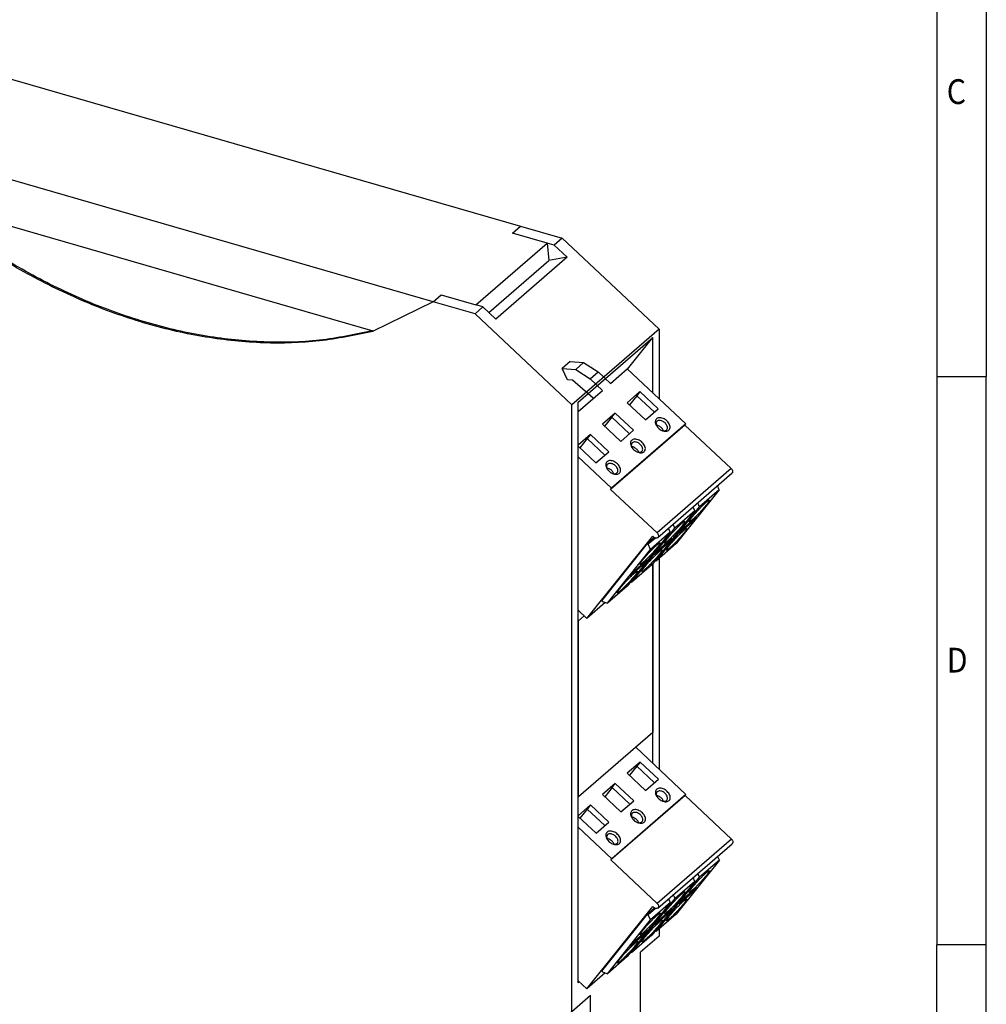
# Model space of a CAD drawing. Units: millimetres. Extents: x -458 to -38, y -314 to -17.
# Drawn here: x -135 to -38, y -258 to -158 of the extents above; entities that cross this region are included whole.
import ezdxf

# ---------------------------------------------------------------- set-up
doc = ezdxf.new("R2010")
doc.units = ezdxf.units.MM
doc.layers.add('1', color=7, linetype='Continuous')
doc.styles.add('CONVERTER_11', font='txt.shx', dxfattribs={"width": 0.9})

# ---------------------------------------------------------------- blocks, each defined once
blk = doc.blocks.new('ME_MAX_B-17_5_GY7042-select_2__2', base_point=(-78.911, -236.892))
at = {"color": 7, "linetype": 'Continuous'}
for p, q in [((-71.386, -213.324), (-71.386, -230.391)), ((-78.886, -219.116), (-78.305, -218.613)), ((-78.886, -219.116), (-78.911, -219.092)), ((-78.886, -236.886), (-78.886, -219.116)), ((-71.386, -230.391), (-78.886, -236.886)), ((-78.911, -236.892), (-78.886, -236.886))]:
    blk.add_line(p, q, dxfattribs=at)
blk = doc.blocks.new('TVFKC_1_5_3-BU_GY-select__3', base_point=(-78.911, -256.263))
at = {"color": 7, "linetype": 'Continuous'}
for p, q in [((-73.095, -231.871), (-68.028, -236.623)), ((-72.659, -233.362), (-73.959, -234.487)), ((-72.659, -233.362), (-72.989, -233.775)), ((-70.807, -235.099), (-72.659, -233.362)), ((-73.959, -234.487), (-72.107, -236.225)), ((-72.989, -233.775), (-73.731, -234.702)), ((-75.159, -235.527), (-76.459, -236.653)), ((-75.489, -235.94), (-75.159, -235.527)), ((-73.307, -237.264), (-75.159, -235.527)), ((-72.107, -236.225), (-70.807, -235.099)), ((-75.489, -235.94), (-76.231, -236.867)), ((-76.459, -236.653), (-74.607, -238.39)), ((-68.123, -236.741), (-75.623, -243.237)), ((-68.028, -236.623), (-75.528, -243.119)), ((-74.607, -238.39), (-73.307, -237.264)), ((-68.123, -236.741), (-68.028, -236.623)), ((-68.123, -236.741), (-63.438, -241.136)), ((-77.659, -237.692), (-78.911, -238.776)), ((-77.989, -238.105), (-78.731, -239.032)), ((-77.659, -237.692), (-77.989, -238.105)), ((-75.807, -239.429), (-77.659, -237.692)), ((-78.911, -238.863), (-77.107, -240.555)), ((-77.107, -240.555), (-75.807, -239.429)), ((-75.528, -243.119), (-78.911, -239.946)), ((-70.874, -248.102), (-63.374, -241.607)), ((-75.623, -243.237), (-75.528, -243.119)), ((-70.938, -247.631), (-75.623, -243.237)), ((-64.654, -243.268), (-69.004, -248.71)), ((-64.654, -243.268), (-66.654, -245)), ((-64.654, -243.268), (-64.831, -242.869)), ((-67.129, -245.411), (-71.479, -250.854)), ((-71.004, -250.442), (-66.654, -245)), ((-67.129, -245.411), (-69.129, -247.143)), ((-67.129, -245.411), (-67.306, -245.013)), ((-66.654, -245), (-66.831, -244.601)), ((-68.273, -247.155), (-66.973, -246.029)), ((-67.492, -246.478), (-67.411, -246.577)), ((-66.973, -246.029), (-67.411, -246.577)), ((-73.479, -252.586), (-69.129, -247.143)), ((-69.604, -247.554), (-69.781, -247.156)), ((-69.129, -247.143), (-69.306, -246.745)), ((-67.411, -246.577), (-68.711, -247.703)), ((-68.273, -247.155), (-68.711, -247.703)), ((-78.028, -256.263), (-71.377, -247.942)), ((-69.604, -247.554), (-73.954, -252.997)), ((-71.199, -248.097), (-71.904, -248.707)), ((-71.1, -248.142), (-71.831, -248.775)), ((-69.604, -247.554), (-71.604, -249.286)), ((-71.377, -247.942), (-71.268, -248.044)), ((-70.748, -249.298), (-69.448, -248.172)), ((-69.448, -248.172), (-69.886, -248.72)), ((-76.526, -254.491), (-71.904, -248.707)), ((-75.954, -254.729), (-71.604, -249.286)), ((-71.831, -248.775), (-71.904, -248.707)), ((-71.604, -249.286), (-71.831, -248.775)), ((-69.886, -248.72), (-71.186, -249.846)), ((-70.748, -249.298), (-71.186, -249.846)), ((-69.004, -248.71), (-71.004, -250.442)), ((-69.967, -248.622), (-69.886, -248.72)), ((-73.223, -251.441), (-71.923, -250.316)), ((-71.923, -250.316), (-72.361, -250.864)), ((-71.119, -250.403), (-71.004, -250.442)), ((-72.361, -250.864), (-73.661, -251.99)), ((-73.223, -251.441), (-73.661, -251.99)), ((-71.479, -250.854), (-73.479, -252.586)), ((-72.442, -250.765), (-72.361, -250.864)), ((-73.954, -252.997), (-75.954, -254.729)), ((-73.594, -252.547), (-73.479, -252.586)), ((-78.911, -255.435), (-78.028, -256.263)), ((-76.171, -254.655), (-78.028, -256.263)), ((-76.526, -254.491), (-76.454, -254.559)), ((-76.454, -254.559), (-75.954, -254.729))]:
    blk.add_line(p, q, dxfattribs=at)
at = {"color": 2, "linetype": 'Continuous'}
for p, q in [((-71.208, -235.446), (-72.989, -233.775)), ((-73.708, -237.611), (-75.489, -235.94)), ((-76.208, -239.776), (-77.989, -238.105)), ((-63.438, -241.136), (-70.938, -247.631))]:
    blk.add_line(p, q, dxfattribs=at)
at = {"color": 7, "linetype": 'Continuous'}
for points, knots in [([(-70.985, -236.105), (-71.022, -236.146), (-71.097, -236.231), (-71.127, -236.413), (-71.097, -236.608), (-71.034, -236.732), (-71, -236.797)], [0, 0, 0, 0, 0.1624006, 0.3349742, 0.5295909, 0.7485961, 0.7485961, 0.7485961, 0.7485961]), ([(-70.97, -236.396), (-70.988, -236.426), (-71.027, -236.487), (-71.04, -236.602), (-71.023, -236.725), (-70.988, -236.804), (-70.969, -236.845)], [0, 0, 0, 0, 0.1037001, 0.2146739, 0.3374749, 0.4731745, 0.4731745, 0.4731745, 0.4731745]), ([(-70.339, -237.325), (-70.268, -237.344), (-70.135, -237.379), (-69.937, -237.366), (-69.771, -237.296), (-69.656, -237.166), (-69.609, -236.995), (-69.628, -236.803), (-69.707, -236.604), (-69.839, -236.414), (-70.013, -236.245), (-70.215, -236.111), (-70.431, -236.023), (-70.641, -235.99), (-70.836, -236.008), (-70.937, -236.074), (-70.985, -236.105)], [0, 0, 0, 0, 0.217758, 0.411429, 0.583233, 0.744696, 0.912931, 1.101292, 1.313995, 1.547192, 1.791918, 2.036787, 2.270386, 2.48366, 2.672602, 2.841201, 2.841201, 2.841201, 2.841201]), ([(-70.934, -236.359), (-70.94, -236.365), (-70.953, -236.376), (-70.964, -236.39), (-70.97, -236.396)], [0, 0, 0, 0, 0.02579863, 0.0514741, 0.0514741, 0.0514741, 0.0514741]), ([(-69.954, -237.208), (-69.932, -237.17), (-69.885, -237.09), (-69.887, -236.938), (-69.935, -236.782), (-70.031, -236.628), (-70.162, -236.489), (-70.32, -236.378), (-70.49, -236.302), (-70.658, -236.271), (-70.815, -236.282), (-70.896, -236.335), (-70.934, -236.359)], [0, 0, 0, 0, 0.130082, 0.273655, 0.437025, 0.618683, 0.811834, 1.006998, 1.194259, 1.365465, 1.516661, 1.650819, 1.650819, 1.650819, 1.650819]), ([(-70.293, -237.324), (-70.312, -237.278), (-70.352, -237.181), (-70.45, -237.053), (-70.57, -236.938), (-70.709, -236.845), (-70.856, -236.778), (-70.959, -236.761), (-71.008, -236.752)], [0, 0, 0, 0, 0.1501536, 0.311927, 0.4800354, 0.6481438, 0.8099172, 0.9600708, 0.9600708, 0.9600708, 0.9600708]), ([(-71, -236.797), (-70.96, -236.856), (-70.879, -236.975), (-70.719, -237.123), (-70.539, -237.247), (-70.404, -237.3), (-70.339, -237.325)], [0, 0, 0, 0, 0.2115335, 0.4313492, 0.6511648, 0.8626983, 0.8626983, 0.8626983, 0.8626983]), ([(-70.393, -237.306), (-70.348, -237.315), (-70.263, -237.332), (-70.139, -237.322), (-70.03, -237.284), (-69.979, -237.233), (-69.954, -237.208)], [0, 0, 0, 0, 0.1356996, 0.2585006, 0.3694744, 0.4731745, 0.4731745, 0.4731745, 0.4731745]), ([(-72.25, -239.428), (-72.212, -239.384), (-72.133, -239.294), (-72.107, -239.099), (-72.15, -238.893), (-72.258, -238.684), (-72.419, -238.491), (-72.621, -238.331), (-72.845, -238.216), (-73.072, -238.158), (-73.283, -238.163), (-73.462, -238.234), (-73.584, -238.373), (-73.629, -238.558), (-73.601, -238.764), (-73.535, -238.894), (-73.5, -238.962)], [0, 0, 0, 0, 0.170963, 0.35409, 0.562359, 0.797159, 1.051092, 1.311841, 1.565547, 1.799947, 2.007755, 2.190541, 2.361468, 2.540748, 2.743508, 2.973355, 2.973355, 2.973355, 2.973355]), ([(-73.47, -238.561), (-73.488, -238.591), (-73.527, -238.652), (-73.54, -238.767), (-73.523, -238.89), (-73.488, -238.969), (-73.469, -239.011)], [0, 0, 0, 0, 0.1037001, 0.2146739, 0.3374749, 0.4731745, 0.4731745, 0.4731745, 0.4731745]), ([(-73.434, -238.524), (-73.44, -238.53), (-73.453, -238.542), (-73.464, -238.555), (-73.47, -238.561)], [0, 0, 0, 0, 0.02579863, 0.0514741, 0.0514741, 0.0514741, 0.0514741]), ([(-72.454, -239.373), (-72.432, -239.335), (-72.385, -239.255), (-72.387, -239.103), (-72.435, -238.947), (-72.531, -238.793), (-72.662, -238.654), (-72.82, -238.543), (-72.99, -238.467), (-73.158, -238.436), (-73.315, -238.447), (-73.396, -238.5), (-73.434, -238.524)], [0, 0, 0, 0, 0.130082, 0.273655, 0.437025, 0.618683, 0.811834, 1.006998, 1.194259, 1.365465, 1.516661, 1.650819, 1.650819, 1.650819, 1.650819]), ([(-72.793, -239.489), (-72.812, -239.443), (-72.852, -239.346), (-72.95, -239.218), (-73.07, -239.103), (-73.209, -239.011), (-73.356, -238.943), (-73.459, -238.926), (-73.508, -238.917)], [0, 0, 0, 0, 0.1501536, 0.311927, 0.4800354, 0.6481438, 0.8099172, 0.9600708, 0.9600708, 0.9600708, 0.9600708]), ([(-73.5, -238.962), (-73.46, -239.021), (-73.379, -239.14), (-73.219, -239.288), (-73.039, -239.412), (-72.904, -239.465), (-72.839, -239.491)], [0, 0, 0, 0, 0.2115335, 0.4313492, 0.6511648, 0.8626983, 0.8626983, 0.8626983, 0.8626983]), ([(-72.893, -239.471), (-72.848, -239.48), (-72.763, -239.497), (-72.639, -239.487), (-72.53, -239.449), (-72.479, -239.398), (-72.454, -239.373)], [0, 0, 0, 0, 0.1356996, 0.2585006, 0.3694744, 0.4731745, 0.4731745, 0.4731745, 0.4731745]), ([(-72.839, -239.491), (-72.782, -239.506), (-72.673, -239.536), (-72.511, -239.538), (-72.364, -239.508), (-72.287, -239.454), (-72.25, -239.428)], [0, 0, 0, 0, 0.1759573, 0.3368097, 0.482341, 0.6160329, 0.6160329, 0.6160329, 0.6160329]), ([(-75.985, -240.435), (-76.022, -240.476), (-76.097, -240.561), (-76.127, -240.743), (-76.097, -240.939), (-76.034, -241.062), (-76, -241.127)], [0, 0, 0, 0, 0.1624006, 0.3349742, 0.5295909, 0.7485961, 0.7485961, 0.7485961, 0.7485961]), ([(-75.339, -241.656), (-75.268, -241.674), (-75.135, -241.709), (-74.937, -241.696), (-74.771, -241.626), (-74.656, -241.496), (-74.609, -241.325), (-74.628, -241.133), (-74.707, -240.934), (-74.839, -240.744), (-75.013, -240.575), (-75.215, -240.441), (-75.431, -240.353), (-75.641, -240.32), (-75.836, -240.338), (-75.937, -240.404), (-75.985, -240.435)], [0, 0, 0, 0, 0.217758, 0.411429, 0.583233, 0.744696, 0.912931, 1.101292, 1.313995, 1.547192, 1.791918, 2.036787, 2.270386, 2.48366, 2.672602, 2.841201, 2.841201, 2.841201, 2.841201]), ([(-75.97, -240.726), (-75.988, -240.756), (-76.027, -240.817), (-76.04, -240.932), (-76.023, -241.055), (-75.988, -241.134), (-75.969, -241.176)], [0, 0, 0, 0, 0.1037001, 0.2146739, 0.3374749, 0.4731745, 0.4731745, 0.4731745, 0.4731745]), ([(-75.293, -241.654), (-75.312, -241.608), (-75.352, -241.511), (-75.45, -241.383), (-75.57, -241.268), (-75.709, -241.176), (-75.856, -241.108), (-75.959, -241.091), (-76.008, -241.082)], [0, 0, 0, 0, 0.1501536, 0.311927, 0.4800354, 0.6481438, 0.8099172, 0.9600708, 0.9600708, 0.9600708, 0.9600708]), ([(-76, -241.127), (-75.96, -241.186), (-75.879, -241.305), (-75.719, -241.453), (-75.539, -241.577), (-75.404, -241.63), (-75.339, -241.656)], [0, 0, 0, 0, 0.2115335, 0.4313492, 0.6511648, 0.8626983, 0.8626983, 0.8626983, 0.8626983]), ([(-75.934, -240.689), (-75.94, -240.695), (-75.953, -240.707), (-75.964, -240.72), (-75.97, -240.726)], [0, 0, 0, 0, 0.02579863, 0.0514741, 0.0514741, 0.0514741, 0.0514741]), ([(-74.954, -241.538), (-74.932, -241.5), (-74.885, -241.42), (-74.887, -241.268), (-74.935, -241.112), (-75.031, -240.958), (-75.162, -240.819), (-75.32, -240.708), (-75.49, -240.632), (-75.658, -240.601), (-75.815, -240.612), (-75.896, -240.665), (-75.934, -240.689)], [0, 0, 0, 0, 0.130082, 0.273655, 0.437025, 0.618683, 0.811834, 1.006998, 1.194259, 1.365465, 1.516661, 1.650819, 1.650819, 1.650819, 1.650819]), ([(-75.393, -241.636), (-75.348, -241.645), (-75.263, -241.662), (-75.139, -241.652), (-75.03, -241.614), (-74.979, -241.563), (-74.954, -241.538)], [0, 0, 0, 0, 0.1356996, 0.2585006, 0.3694744, 0.4731745, 0.4731745, 0.4731745, 0.4731745]), ([(-63.438, -241.136), (-63.415, -241.16), (-63.37, -241.208), (-63.324, -241.295), (-63.299, -241.384), (-63.299, -241.471), (-63.321, -241.55), (-63.357, -241.589), (-63.374, -241.607)], [0, 0, 0, 0, 0.0993292, 0.1968736, 0.2895729, 0.3755497, 0.4548632, 0.5299416, 0.5299416, 0.5299416, 0.5299416]), ([(-65.659, -244.33), (-65.661, -244.351), (-65.668, -244.423), (-65.768, -244.547), (-65.9, -244.737), (-66.097, -244.971), (-66.328, -245.238), (-66.585, -245.518), (-66.848, -245.792), (-67.099, -246.04), (-67.321, -246.252), (-67.502, -246.396), (-67.619, -246.503), (-67.691, -246.515), (-67.712, -246.518)], [0, 0, 0, 0, 0.062097, 0.215508, 0.455551, 0.766964, 1.128992, 1.517248, 1.905504, 2.267532, 2.578945, 2.818988, 2.972399, 3.034496, 3.034496, 3.034496, 3.034496]), ([(-67.712, -246.518), (-67.711, -246.499), (-67.707, -246.436), (-67.622, -246.327), (-67.509, -246.161), (-67.338, -245.953), (-67.134, -245.712), (-66.902, -245.455), (-66.659, -245.196), (-66.417, -244.95), (-66.192, -244.73), (-66.045, -244.599), (-65.978, -244.539)], [0, 0, 0, 0, 0.05469, 0.187266, 0.39556, 0.668462, 0.990458, 1.342983, 1.705627, 2.05737, 2.377849, 2.648593, 2.648593, 2.648593, 2.648593]), ([(-65.978, -244.539), (-65.938, -244.504), (-65.867, -244.443), (-65.772, -244.377), (-65.708, -244.328), (-65.671, -244.329), (-65.659, -244.33)], [0, 0, 0, 0, 0.1592705, 0.2779872, 0.3532921, 0.3875364, 0.3875364, 0.3875364, 0.3875364]), ([(-68.134, -246.473), (-68.136, -246.494), (-68.143, -246.567), (-68.243, -246.69), (-68.375, -246.88), (-68.572, -247.115), (-68.803, -247.382), (-69.06, -247.661), (-69.323, -247.936), (-69.574, -248.184), (-69.796, -248.395), (-69.977, -248.539), (-70.094, -248.647), (-70.166, -248.658), (-70.187, -248.661)], [0, 0, 0, 0, 0.062097, 0.215508, 0.455551, 0.766964, 1.128992, 1.517248, 1.905504, 2.267532, 2.578945, 2.818988, 2.972399, 3.034496, 3.034496, 3.034496, 3.034496]), ([(-68.453, -246.682), (-68.413, -246.647), (-68.342, -246.586), (-68.247, -246.521), (-68.183, -246.471), (-68.146, -246.473), (-68.134, -246.473)], [0, 0, 0, 0, 0.1592705, 0.2779872, 0.3532921, 0.3875364, 0.3875364, 0.3875364, 0.3875364]), ([(-70.187, -248.661), (-70.186, -248.643), (-70.182, -248.58), (-70.097, -248.471), (-69.984, -248.304), (-69.813, -248.096), (-69.609, -247.856), (-69.377, -247.599), (-69.134, -247.339), (-68.892, -247.093), (-68.667, -246.874), (-68.52, -246.742), (-68.453, -246.682)], [0, 0, 0, 0, 0.05469, 0.187266, 0.39556, 0.668462, 0.990458, 1.342983, 1.705627, 2.05737, 2.377849, 2.648593, 2.648593, 2.648593, 2.648593]), ([(-67.947, -247.192), (-67.949, -247.213), (-67.956, -247.285), (-68.056, -247.409), (-68.187, -247.599), (-68.384, -247.834), (-68.616, -248.101), (-68.873, -248.38), (-69.135, -248.654), (-69.387, -248.902), (-69.608, -249.114), (-69.79, -249.258), (-69.907, -249.365), (-69.979, -249.377), (-69.999, -249.38)], [0, 0, 0, 0, 0.062097, 0.215508, 0.455551, 0.766964, 1.128992, 1.517248, 1.905504, 2.267532, 2.578945, 2.818988, 2.972399, 3.034496, 3.034496, 3.034496, 3.034496]), ([(-69.999, -249.38), (-69.998, -249.362), (-69.995, -249.298), (-69.909, -249.19), (-69.797, -249.023), (-69.625, -248.815), (-69.421, -248.575), (-69.19, -248.318), (-68.946, -248.058), (-68.705, -247.812), (-68.48, -247.592), (-68.333, -247.461), (-68.266, -247.401)], [0, 0, 0, 0, 0.05469, 0.187266, 0.39556, 0.668462, 0.990458, 1.342983, 1.705627, 2.05737, 2.377849, 2.648593, 2.648593, 2.648593, 2.648593]), ([(-68.266, -247.401), (-68.225, -247.366), (-68.155, -247.305), (-68.06, -247.239), (-67.996, -247.19), (-67.958, -247.192), (-67.947, -247.192)], [0, 0, 0, 0, 0.1592705, 0.2779872, 0.3532921, 0.3875364, 0.3875364, 0.3875364, 0.3875364]), ([(-70.874, -248.102), (-70.901, -248.12), (-70.957, -248.156), (-71.066, -248.155), (-71.174, -248.12), (-71.236, -248.07), (-71.268, -248.044)], [0, 0, 0, 0, 0.0946882, 0.1973188, 0.3108827, 0.4329251, 0.4329251, 0.4329251, 0.4329251]), ([(-70.938, -247.631), (-70.915, -247.655), (-70.87, -247.703), (-70.824, -247.79), (-70.799, -247.879), (-70.799, -247.966), (-70.821, -248.045), (-70.857, -248.084), (-70.874, -248.102)], [0, 0, 0, 0, 0.0993292, 0.1968736, 0.2895729, 0.3755497, 0.4548632, 0.5299416, 0.5299416, 0.5299416, 0.5299416]), ([(-70.609, -248.617), (-70.611, -248.638), (-70.618, -248.71), (-70.718, -248.833), (-70.85, -249.024), (-71.047, -249.258), (-71.278, -249.525), (-71.535, -249.805), (-71.798, -250.079), (-72.049, -250.327), (-72.271, -250.538), (-72.452, -250.682), (-72.569, -250.79), (-72.641, -250.801), (-72.662, -250.805)], [0, 0, 0, 0, 0.062097, 0.215508, 0.455551, 0.766964, 1.128992, 1.517248, 1.905504, 2.267532, 2.578945, 2.818988, 2.972399, 3.034496, 3.034496, 3.034496, 3.034496]), ([(-72.662, -250.805), (-72.661, -250.786), (-72.657, -250.723), (-72.572, -250.614), (-72.459, -250.447), (-72.288, -250.239), (-72.084, -249.999), (-71.852, -249.742), (-71.609, -249.483), (-71.367, -249.237), (-71.142, -249.017), (-70.995, -248.886), (-70.928, -248.825)], [0, 0, 0, 0, 0.05469, 0.187266, 0.39556, 0.668462, 0.990458, 1.342983, 1.705627, 2.05737, 2.377849, 2.648593, 2.648593, 2.648593, 2.648593]), ([(-70.422, -249.336), (-70.424, -249.356), (-70.431, -249.429), (-70.531, -249.552), (-70.662, -249.743), (-70.859, -249.977), (-71.091, -250.244), (-71.348, -250.524), (-71.61, -250.798), (-71.862, -251.046), (-72.083, -251.257), (-72.265, -251.401), (-72.382, -251.509), (-72.454, -251.52), (-72.474, -251.524)], [0, 0, 0, 0, 0.062097, 0.215508, 0.455551, 0.766964, 1.128992, 1.517248, 1.905504, 2.267532, 2.578945, 2.818988, 2.972399, 3.034496, 3.034496, 3.034496, 3.034496]), ([(-70.928, -248.825), (-70.888, -248.791), (-70.817, -248.73), (-70.722, -248.664), (-70.658, -248.615), (-70.621, -248.616), (-70.609, -248.617)], [0, 0, 0, 0, 0.1592705, 0.2779872, 0.3532921, 0.3875364, 0.3875364, 0.3875364, 0.3875364]), ([(-70.741, -249.544), (-70.7, -249.509), (-70.63, -249.448), (-70.535, -249.383), (-70.471, -249.333), (-70.433, -249.335), (-70.422, -249.336)], [0, 0, 0, 0, 0.1592705, 0.2779872, 0.3532921, 0.3875364, 0.3875364, 0.3875364, 0.3875364]), ([(-72.474, -251.524), (-72.473, -251.505), (-72.47, -251.442), (-72.384, -251.333), (-72.272, -251.166), (-72.1, -250.958), (-71.896, -250.718), (-71.665, -250.461), (-71.421, -250.202), (-71.18, -249.955), (-70.955, -249.736), (-70.808, -249.604), (-70.741, -249.544)], [0, 0, 0, 0, 0.05469, 0.187266, 0.39556, 0.668462, 0.990458, 1.342983, 1.705627, 2.05737, 2.377849, 2.648593, 2.648593, 2.648593, 2.648593]), ([(-72.897, -251.479), (-72.899, -251.5), (-72.906, -251.572), (-73.006, -251.696), (-73.137, -251.886), (-73.334, -252.12), (-73.566, -252.387), (-73.823, -252.667), (-74.085, -252.941), (-74.337, -253.189), (-74.558, -253.401), (-74.74, -253.545), (-74.857, -253.652), (-74.929, -253.664), (-74.949, -253.667)], [0, 0, 0, 0, 0.062097, 0.215508, 0.455551, 0.766964, 1.128992, 1.517248, 1.905504, 2.267532, 2.578945, 2.818988, 2.972399, 3.034496, 3.034496, 3.034496, 3.034496]), ([(-73.216, -251.688), (-73.175, -251.653), (-73.105, -251.592), (-73.01, -251.526), (-72.946, -251.477), (-72.908, -251.478), (-72.897, -251.479)], [0, 0, 0, 0, 0.1592705, 0.2779872, 0.3532921, 0.3875364, 0.3875364, 0.3875364, 0.3875364]), ([(-74.949, -253.667), (-74.948, -253.648), (-74.945, -253.585), (-74.859, -253.476), (-74.747, -253.31), (-74.575, -253.102), (-74.371, -252.861), (-74.14, -252.604), (-73.896, -252.345), (-73.655, -252.099), (-73.43, -251.879), (-73.283, -251.748), (-73.216, -251.688)], [0, 0, 0, 0, 0.05469, 0.187266, 0.39556, 0.668462, 0.990458, 1.342983, 1.705627, 2.05737, 2.377849, 2.648593, 2.648593, 2.648593, 2.648593])]:
    blk.add_open_spline(points, degree=3, knots=knots, dxfattribs=at)
blk = doc.blocks.new('TVFKC_1_5_3-GY7035-select__4', base_point=(-80.509, -218.864))
at = {"color": 7, "linetype": 'Continuous'}
for p, q in [((-79.709, -192.921), (-80.509, -193.614)), ((-80.001, -194.759), (-80.509, -193.614)), ((-80.509, -193.614), (-79.159, -193.716)), ((-79.709, -192.921), (-78.359, -193.024)), ((-78.359, -193.024), (-79.159, -193.716)), ((-79.159, -193.716), (-77.704, -194.668)), ((-78.359, -193.024), (-76.904, -193.975)), ((-75.658, -195.144), (-73.958, -193.671)), ((-73.958, -193.671), (-68.039, -199.224)), ((-79.48, -194.799), (-80.001, -194.759)), ((-77.384, -196.638), (-79.48, -194.799)), ((-77.704, -194.668), (-76.904, -193.975)), ((-77.704, -194.668), (-76.458, -195.836)), ((-75.658, -195.144), (-76.904, -193.975)), ((-78.911, -197.96), (-76.458, -195.836)), ((-72.67, -195.962), (-73.97, -197.088)), ((-73, -196.376), (-73.741, -197.303)), ((-72.67, -195.962), (-73, -196.376)), ((-70.818, -197.7), (-72.67, -195.962)), ((-73.97, -197.088), (-72.118, -198.826)), ((-72.118, -198.826), (-70.818, -197.7)), ((-75.17, -198.127), (-76.47, -199.253)), ((-75.5, -198.541), (-76.241, -199.468)), ((-75.5, -198.541), (-75.17, -198.127)), ((-73.318, -199.865), (-75.17, -198.127)), ((-76.47, -199.253), (-74.618, -200.991)), ((-68.133, -199.342), (-75.633, -205.837)), ((-68.039, -199.224), (-75.539, -205.719)), ((-68.133, -199.342), (-68.039, -199.224)), ((-68.133, -199.342), (-63.448, -203.737)), ((-77.67, -200.293), (-78.911, -201.367)), ((-78, -200.706), (-78.741, -201.633)), ((-77.67, -200.293), (-78, -200.706)), ((-75.818, -202.03), (-77.67, -200.293)), ((-74.618, -200.991), (-73.318, -199.865)), ((-78.911, -201.474), (-77.118, -203.156)), ((-75.539, -205.719), (-78.911, -202.556)), ((-77.118, -203.156), (-75.818, -202.03)), ((-70.884, -210.703), (-63.384, -204.208)), ((-75.633, -205.837), (-75.539, -205.719)), ((-64.665, -205.868), (-64.842, -205.47)), ((-70.948, -210.232), (-75.633, -205.837)), ((-64.665, -205.868), (-69.015, -211.311)), ((-64.665, -205.868), (-66.665, -207.6)), ((-71.015, -213.043), (-66.665, -207.6)), ((-67.14, -208.012), (-67.317, -207.613)), ((-66.665, -207.6), (-66.842, -207.202)), ((-67.14, -208.012), (-71.49, -213.455)), ((-67.14, -208.012), (-69.14, -209.744)), ((-68.283, -209.755), (-66.983, -208.63)), ((-66.983, -208.63), (-67.421, -209.178)), ((-73.49, -215.187), (-69.14, -209.744)), ((-69.14, -209.744), (-69.317, -209.346)), ((-67.421, -209.178), (-68.721, -210.304)), ((-67.502, -209.079), (-67.421, -209.178)), ((-78.038, -218.864), (-71.387, -210.543)), ((-69.615, -210.155), (-73.965, -215.598)), ((-71.21, -210.698), (-71.914, -211.308)), ((-71.11, -210.743), (-71.842, -211.376)), ((-69.615, -210.155), (-71.615, -211.887)), ((-71.387, -210.543), (-71.278, -210.645)), ((-69.615, -210.155), (-69.792, -209.757)), ((-68.283, -209.755), (-68.721, -210.304)), ((-76.537, -217.092), (-71.914, -211.308)), ((-71.842, -211.376), (-71.914, -211.308)), ((-71.615, -211.887), (-71.842, -211.376)), ((-69.896, -211.321), (-71.196, -212.447)), ((-69.015, -211.311), (-71.015, -213.043)), ((-70.758, -211.899), (-69.458, -210.773)), ((-69.977, -211.222), (-69.896, -211.321)), ((-69.458, -210.773), (-69.896, -211.321)), ((-75.965, -217.33), (-71.615, -211.887)), ((-70.758, -211.899), (-71.196, -212.447)), ((-72.371, -213.465), (-73.671, -214.59)), ((-71.49, -213.455), (-73.49, -215.187)), ((-73.233, -214.042), (-71.933, -212.916)), ((-72.452, -213.366), (-72.371, -213.465)), ((-71.933, -212.916), (-72.371, -213.465)), ((-71.13, -213.004), (-71.015, -213.043)), ((-73.233, -214.042), (-73.671, -214.59)), ((-73.965, -215.598), (-75.965, -217.33)), ((-73.605, -215.147), (-73.49, -215.187)), ((-76.181, -217.256), (-78.038, -218.864)), ((-76.537, -217.092), (-76.464, -217.16)), ((-76.464, -217.16), (-75.965, -217.33)), ((-78.911, -218.045), (-78.038, -218.864))]:
    blk.add_line(p, q, dxfattribs=at)
at = {"color": 2, "linetype": 'Continuous'}
for p, q in [((-71.218, -198.047), (-73, -196.376)), ((-73.718, -200.212), (-75.5, -198.541)), ((-76.218, -202.377), (-78, -200.706)), ((-63.448, -203.737), (-70.948, -210.232))]:
    blk.add_line(p, q, dxfattribs=at)
at = {"color": 7, "linetype": 'Continuous'}
for points, knots in [([(-70.995, -198.706), (-71.032, -198.747), (-71.107, -198.832), (-71.138, -199.013), (-71.108, -199.209), (-71.044, -199.333), (-71.01, -199.398)], [0, 0, 0, 0, 0.1624006, 0.3349742, 0.5295909, 0.7485961, 0.7485961, 0.7485961, 0.7485961]), ([(-70.349, -199.926), (-70.278, -199.945), (-70.145, -199.979), (-69.947, -199.967), (-69.782, -199.896), (-69.667, -199.767), (-69.619, -199.595), (-69.638, -199.403), (-69.717, -199.205), (-69.849, -199.014), (-70.023, -198.846), (-70.226, -198.712), (-70.441, -198.624), (-70.651, -198.59), (-70.847, -198.609), (-70.948, -198.674), (-70.995, -198.706)], [0, 0, 0, 0, 0.217758, 0.411429, 0.583233, 0.744696, 0.912931, 1.101292, 1.313995, 1.547192, 1.791918, 2.036787, 2.270386, 2.48366, 2.672602, 2.841201, 2.841201, 2.841201, 2.841201]), ([(-70.98, -198.997), (-70.999, -199.027), (-71.037, -199.088), (-71.051, -199.203), (-71.033, -199.326), (-70.998, -199.405), (-70.98, -199.446)], [0, 0, 0, 0, 0.1037001, 0.2146739, 0.3374749, 0.4731745, 0.4731745, 0.4731745, 0.4731745]), ([(-70.303, -199.925), (-70.323, -199.878), (-70.362, -199.782), (-70.46, -199.653), (-70.581, -199.538), (-70.72, -199.446), (-70.867, -199.379), (-70.969, -199.361), (-71.019, -199.353)], [0, 0, 0, 0, 0.1501536, 0.311927, 0.4800354, 0.6481438, 0.8099172, 0.9600708, 0.9600708, 0.9600708, 0.9600708]), ([(-71.01, -199.398), (-70.971, -199.456), (-70.89, -199.576), (-70.729, -199.724), (-70.549, -199.848), (-70.415, -199.9), (-70.349, -199.926)], [0, 0, 0, 0, 0.2115335, 0.4313492, 0.6511648, 0.8626983, 0.8626983, 0.8626983, 0.8626983]), ([(-70.945, -198.96), (-70.951, -198.966), (-70.964, -198.977), (-70.975, -198.99), (-70.98, -198.997)], [0, 0, 0, 0, 0.02579863, 0.0514741, 0.0514741, 0.0514741, 0.0514741]), ([(-69.965, -199.809), (-69.942, -199.771), (-69.895, -199.691), (-69.897, -199.539), (-69.946, -199.383), (-70.041, -199.228), (-70.173, -199.09), (-70.33, -198.978), (-70.501, -198.903), (-70.668, -198.872), (-70.825, -198.883), (-70.906, -198.935), (-70.945, -198.96)], [0, 0, 0, 0, 0.130082, 0.273655, 0.437025, 0.618683, 0.811834, 1.006998, 1.194259, 1.365465, 1.516661, 1.650819, 1.650819, 1.650819, 1.650819]), ([(-70.403, -199.907), (-70.359, -199.916), (-70.274, -199.933), (-70.15, -199.923), (-70.041, -199.884), (-69.989, -199.833), (-69.965, -199.809)], [0, 0, 0, 0, 0.1356996, 0.2585006, 0.3694744, 0.4731745, 0.4731745, 0.4731745, 0.4731745]), ([(-72.261, -202.029), (-72.223, -201.985), (-72.144, -201.894), (-72.118, -201.7), (-72.16, -201.494), (-72.268, -201.285), (-72.43, -201.092), (-72.632, -200.931), (-72.855, -200.817), (-73.082, -200.759), (-73.294, -200.763), (-73.473, -200.835), (-73.595, -200.974), (-73.639, -201.159), (-73.612, -201.365), (-73.545, -201.494), (-73.51, -201.563)], [0, 0, 0, 0, 0.170963, 0.35409, 0.562359, 0.797159, 1.051092, 1.311841, 1.565547, 1.799947, 2.007755, 2.190541, 2.361468, 2.540748, 2.743508, 2.973355, 2.973355, 2.973355, 2.973355]), ([(-73.48, -201.162), (-73.499, -201.192), (-73.537, -201.253), (-73.551, -201.368), (-73.533, -201.491), (-73.498, -201.57), (-73.48, -201.611)], [0, 0, 0, 0, 0.1037001, 0.2146739, 0.3374749, 0.4731745, 0.4731745, 0.4731745, 0.4731745]), ([(-72.803, -202.09), (-72.823, -202.043), (-72.862, -201.947), (-72.96, -201.819), (-73.081, -201.703), (-73.22, -201.611), (-73.367, -201.544), (-73.469, -201.526), (-73.519, -201.518)], [0, 0, 0, 0, 0.1501536, 0.311927, 0.4800354, 0.6481438, 0.8099172, 0.9600708, 0.9600708, 0.9600708, 0.9600708]), ([(-73.51, -201.563), (-73.471, -201.621), (-73.39, -201.741), (-73.229, -201.889), (-73.049, -202.013), (-72.915, -202.066), (-72.849, -202.091)], [0, 0, 0, 0, 0.2115335, 0.4313492, 0.6511648, 0.8626983, 0.8626983, 0.8626983, 0.8626983]), ([(-73.445, -201.125), (-73.451, -201.131), (-73.464, -201.142), (-73.475, -201.155), (-73.48, -201.162)], [0, 0, 0, 0, 0.02579863, 0.0514741, 0.0514741, 0.0514741, 0.0514741]), ([(-72.465, -201.974), (-72.442, -201.936), (-72.395, -201.856), (-72.397, -201.704), (-72.446, -201.548), (-72.541, -201.394), (-72.673, -201.255), (-72.83, -201.143), (-73.001, -201.068), (-73.168, -201.037), (-73.325, -201.048), (-73.406, -201.1), (-73.445, -201.125)], [0, 0, 0, 0, 0.130082, 0.273655, 0.437025, 0.618683, 0.811834, 1.006998, 1.194259, 1.365465, 1.516661, 1.650819, 1.650819, 1.650819, 1.650819]), ([(-72.903, -202.072), (-72.859, -202.081), (-72.774, -202.098), (-72.65, -202.088), (-72.541, -202.05), (-72.489, -201.998), (-72.465, -201.974)], [0, 0, 0, 0, 0.1356996, 0.2585006, 0.3694744, 0.4731745, 0.4731745, 0.4731745, 0.4731745]), ([(-72.849, -202.091), (-72.792, -202.107), (-72.683, -202.137), (-72.522, -202.139), (-72.375, -202.108), (-72.298, -202.055), (-72.261, -202.029)], [0, 0, 0, 0, 0.1759573, 0.3368097, 0.482341, 0.6160329, 0.6160329, 0.6160329, 0.6160329]), ([(-75.995, -203.036), (-76.032, -203.077), (-76.107, -203.162), (-76.138, -203.344), (-76.108, -203.539), (-76.044, -203.663), (-76.01, -203.728)], [0, 0, 0, 0, 0.1624006, 0.3349742, 0.5295909, 0.7485961, 0.7485961, 0.7485961, 0.7485961]), ([(-75.98, -203.327), (-75.999, -203.357), (-76.037, -203.418), (-76.051, -203.533), (-76.033, -203.656), (-75.998, -203.735), (-75.98, -203.776)], [0, 0, 0, 0, 0.1037001, 0.2146739, 0.3374749, 0.4731745, 0.4731745, 0.4731745, 0.4731745]), ([(-75.303, -204.255), (-75.323, -204.208), (-75.362, -204.112), (-75.46, -203.984), (-75.581, -203.868), (-75.72, -203.776), (-75.867, -203.709), (-75.969, -203.691), (-76.019, -203.683)], [0, 0, 0, 0, 0.1501536, 0.311927, 0.4800354, 0.6481438, 0.8099172, 0.9600708, 0.9600708, 0.9600708, 0.9600708]), ([(-76.01, -203.728), (-75.971, -203.786), (-75.89, -203.906), (-75.729, -204.054), (-75.549, -204.178), (-75.415, -204.231), (-75.349, -204.256)], [0, 0, 0, 0, 0.2115335, 0.4313492, 0.6511648, 0.8626983, 0.8626983, 0.8626983, 0.8626983]), ([(-75.349, -204.256), (-75.278, -204.275), (-75.145, -204.31), (-74.947, -204.297), (-74.782, -204.226), (-74.667, -204.097), (-74.619, -203.926), (-74.638, -203.734), (-74.717, -203.535), (-74.849, -203.344), (-75.023, -203.176), (-75.226, -203.042), (-75.441, -202.954), (-75.651, -202.92), (-75.847, -202.939), (-75.948, -203.005), (-75.995, -203.036)], [0, 0, 0, 0, 0.217758, 0.411429, 0.583233, 0.744696, 0.912931, 1.101292, 1.313995, 1.547192, 1.791918, 2.036787, 2.270386, 2.48366, 2.672602, 2.841201, 2.841201, 2.841201, 2.841201]), ([(-75.945, -203.29), (-75.951, -203.296), (-75.964, -203.307), (-75.975, -203.321), (-75.98, -203.327)], [0, 0, 0, 0, 0.02579863, 0.0514741, 0.0514741, 0.0514741, 0.0514741]), ([(-74.965, -204.139), (-74.942, -204.101), (-74.895, -204.021), (-74.897, -203.869), (-74.946, -203.713), (-75.041, -203.559), (-75.173, -203.42), (-75.33, -203.309), (-75.501, -203.233), (-75.668, -203.202), (-75.825, -203.213), (-75.906, -203.265), (-75.945, -203.29)], [0, 0, 0, 0, 0.130082, 0.273655, 0.437025, 0.618683, 0.811834, 1.006998, 1.194259, 1.365465, 1.516661, 1.650819, 1.650819, 1.650819, 1.650819]), ([(-63.448, -203.737), (-63.426, -203.761), (-63.38, -203.809), (-63.335, -203.895), (-63.31, -203.985), (-63.309, -204.072), (-63.332, -204.151), (-63.367, -204.189), (-63.384, -204.208)], [0, 0, 0, 0, 0.0993292, 0.1968736, 0.2895729, 0.3755497, 0.4548632, 0.5299416, 0.5299416, 0.5299416, 0.5299416]), ([(-75.403, -204.237), (-75.359, -204.246), (-75.274, -204.263), (-75.15, -204.253), (-75.041, -204.215), (-74.989, -204.163), (-74.965, -204.139)], [0, 0, 0, 0, 0.1356996, 0.2585006, 0.3694744, 0.4731745, 0.4731745, 0.4731745, 0.4731745]), ([(-65.67, -206.931), (-65.672, -206.952), (-65.678, -207.024), (-65.778, -207.147), (-65.91, -207.338), (-66.107, -207.572), (-66.339, -207.839), (-66.596, -208.119), (-66.858, -208.393), (-67.11, -208.641), (-67.331, -208.852), (-67.513, -208.996), (-67.63, -209.104), (-67.701, -209.115), (-67.722, -209.119)], [0, 0, 0, 0, 0.062097, 0.215508, 0.455551, 0.766964, 1.128992, 1.517248, 1.905504, 2.267532, 2.578945, 2.818988, 2.972399, 3.034496, 3.034496, 3.034496, 3.034496]), ([(-67.722, -209.119), (-67.721, -209.1), (-67.718, -209.037), (-67.632, -208.928), (-67.519, -208.761), (-67.348, -208.553), (-67.144, -208.313), (-66.913, -208.056), (-66.669, -207.797), (-66.428, -207.551), (-66.203, -207.331), (-66.056, -207.2), (-65.988, -207.139)], [0, 0, 0, 0, 0.05469, 0.187266, 0.39556, 0.668462, 0.990458, 1.342983, 1.705627, 2.05737, 2.377849, 2.648593, 2.648593, 2.648593, 2.648593]), ([(-65.988, -207.139), (-65.948, -207.104), (-65.878, -207.043), (-65.782, -206.978), (-65.718, -206.929), (-65.681, -206.93), (-65.67, -206.931)], [0, 0, 0, 0, 0.1592705, 0.2779872, 0.3532921, 0.3875364, 0.3875364, 0.3875364, 0.3875364]), ([(-68.145, -209.074), (-68.147, -209.095), (-68.153, -209.167), (-68.253, -209.291), (-68.385, -209.481), (-68.582, -209.716), (-68.814, -209.983), (-69.071, -210.262), (-69.333, -210.536), (-69.585, -210.784), (-69.806, -210.996), (-69.988, -211.14), (-70.105, -211.247), (-70.176, -211.259), (-70.197, -211.262)], [0, 0, 0, 0, 0.062097, 0.215508, 0.455551, 0.766964, 1.128992, 1.517248, 1.905504, 2.267532, 2.578945, 2.818988, 2.972399, 3.034496, 3.034496, 3.034496, 3.034496]), ([(-70.197, -211.262), (-70.196, -211.244), (-70.193, -211.18), (-70.107, -211.072), (-69.994, -210.905), (-69.823, -210.697), (-69.619, -210.457), (-69.388, -210.199), (-69.144, -209.94), (-68.903, -209.694), (-68.678, -209.474), (-68.531, -209.343), (-68.463, -209.283)], [0, 0, 0, 0, 0.05469, 0.187266, 0.39556, 0.668462, 0.990458, 1.342983, 1.705627, 2.05737, 2.377849, 2.648593, 2.648593, 2.648593, 2.648593]), ([(-68.463, -209.283), (-68.423, -209.248), (-68.353, -209.187), (-68.257, -209.121), (-68.193, -209.072), (-68.156, -209.074), (-68.145, -209.074)], [0, 0, 0, 0, 0.1592705, 0.2779872, 0.3532921, 0.3875364, 0.3875364, 0.3875364, 0.3875364]), ([(-70.884, -210.703), (-70.911, -210.72), (-70.968, -210.756), (-71.076, -210.756), (-71.185, -210.721), (-71.247, -210.671), (-71.278, -210.645)], [0, 0, 0, 0, 0.0946882, 0.1973188, 0.3108827, 0.4329251, 0.4329251, 0.4329251, 0.4329251]), ([(-70.948, -210.232), (-70.926, -210.256), (-70.88, -210.304), (-70.835, -210.391), (-70.81, -210.48), (-70.809, -210.567), (-70.832, -210.646), (-70.867, -210.685), (-70.884, -210.703)], [0, 0, 0, 0, 0.0993292, 0.1968736, 0.2895729, 0.3755497, 0.4548632, 0.5299416, 0.5299416, 0.5299416, 0.5299416]), ([(-67.957, -209.793), (-67.959, -209.814), (-67.966, -209.886), (-68.066, -210.01), (-68.198, -210.2), (-68.395, -210.434), (-68.626, -210.701), (-68.883, -210.981), (-69.146, -211.255), (-69.398, -211.503), (-69.619, -211.715), (-69.8, -211.859), (-69.917, -211.966), (-69.989, -211.978), (-70.01, -211.981)], [0, 0, 0, 0, 0.062097, 0.215508, 0.455551, 0.766964, 1.128992, 1.517248, 1.905504, 2.267532, 2.578945, 2.818988, 2.972399, 3.034496, 3.034496, 3.034496, 3.034496]), ([(-70.01, -211.981), (-70.009, -211.962), (-70.005, -211.899), (-69.92, -211.79), (-69.807, -211.624), (-69.636, -211.416), (-69.432, -211.175), (-69.2, -210.918), (-68.957, -210.659), (-68.715, -210.413), (-68.49, -210.193), (-68.343, -210.062), (-68.276, -210.002)], [0, 0, 0, 0, 0.05469, 0.187266, 0.39556, 0.668462, 0.990458, 1.342983, 1.705627, 2.05737, 2.377849, 2.648593, 2.648593, 2.648593, 2.648593]), ([(-68.276, -210.002), (-68.236, -209.967), (-68.165, -209.906), (-68.07, -209.84), (-68.006, -209.791), (-67.969, -209.792), (-67.957, -209.793)], [0, 0, 0, 0, 0.1592705, 0.2779872, 0.3532921, 0.3875364, 0.3875364, 0.3875364, 0.3875364]), ([(-70.62, -211.218), (-70.622, -211.238), (-70.628, -211.311), (-70.728, -211.434), (-70.86, -211.624), (-71.057, -211.859), (-71.289, -212.126), (-71.546, -212.406), (-71.808, -212.68), (-72.06, -212.928), (-72.281, -213.139), (-72.463, -213.283), (-72.58, -213.391), (-72.651, -213.402), (-72.672, -213.405)], [0, 0, 0, 0, 0.062097, 0.215508, 0.455551, 0.766964, 1.128992, 1.517248, 1.905504, 2.267532, 2.578945, 2.818988, 2.972399, 3.034496, 3.034496, 3.034496, 3.034496]), ([(-72.672, -213.405), (-72.671, -213.387), (-72.668, -213.324), (-72.582, -213.215), (-72.469, -213.048), (-72.298, -212.84), (-72.094, -212.6), (-71.863, -212.343), (-71.619, -212.084), (-71.378, -211.837), (-71.153, -211.618), (-71.006, -211.486), (-70.938, -211.426)], [0, 0, 0, 0, 0.05469, 0.187266, 0.39556, 0.668462, 0.990458, 1.342983, 1.705627, 2.05737, 2.377849, 2.648593, 2.648593, 2.648593, 2.648593]), ([(-70.938, -211.426), (-70.898, -211.391), (-70.828, -211.33), (-70.732, -211.265), (-70.668, -211.215), (-70.631, -211.217), (-70.62, -211.218)], [0, 0, 0, 0, 0.1592705, 0.2779872, 0.3532921, 0.3875364, 0.3875364, 0.3875364, 0.3875364]), ([(-70.432, -211.936), (-70.434, -211.957), (-70.441, -212.03), (-70.541, -212.153), (-70.673, -212.343), (-70.87, -212.578), (-71.101, -212.845), (-71.358, -213.124), (-71.621, -213.399), (-71.873, -213.647), (-72.094, -213.858), (-72.275, -214.002), (-72.392, -214.11), (-72.464, -214.121), (-72.485, -214.124)], [0, 0, 0, 0, 0.062097, 0.215508, 0.455551, 0.766964, 1.128992, 1.517248, 1.905504, 2.267532, 2.578945, 2.818988, 2.972399, 3.034496, 3.034496, 3.034496, 3.034496]), ([(-72.485, -214.124), (-72.484, -214.106), (-72.48, -214.043), (-72.395, -213.934), (-72.282, -213.767), (-72.111, -213.559), (-71.907, -213.319), (-71.675, -213.062), (-71.432, -212.802), (-71.19, -212.556), (-70.965, -212.337), (-70.818, -212.205), (-70.751, -212.145)], [0, 0, 0, 0, 0.05469, 0.187266, 0.39556, 0.668462, 0.990458, 1.342983, 1.705627, 2.05737, 2.377849, 2.648593, 2.648593, 2.648593, 2.648593]), ([(-70.751, -212.145), (-70.711, -212.11), (-70.64, -212.049), (-70.545, -211.984), (-70.481, -211.934), (-70.444, -211.936), (-70.432, -211.936)], [0, 0, 0, 0, 0.1592705, 0.2779872, 0.3532921, 0.3875364, 0.3875364, 0.3875364, 0.3875364]), ([(-72.907, -214.08), (-72.909, -214.101), (-72.916, -214.173), (-73.016, -214.296), (-73.148, -214.487), (-73.345, -214.721), (-73.576, -214.988), (-73.833, -215.268), (-74.096, -215.542), (-74.348, -215.79), (-74.569, -216.002), (-74.75, -216.145), (-74.867, -216.253), (-74.939, -216.264), (-74.96, -216.268)], [0, 0, 0, 0, 0.062097, 0.215508, 0.455551, 0.766964, 1.128992, 1.517248, 1.905504, 2.267532, 2.578945, 2.818988, 2.972399, 3.034496, 3.034496, 3.034496, 3.034496]), ([(-74.96, -216.268), (-74.959, -216.249), (-74.955, -216.186), (-74.87, -216.077), (-74.757, -215.91), (-74.586, -215.702), (-74.382, -215.462), (-74.15, -215.205), (-73.907, -214.946), (-73.665, -214.7), (-73.44, -214.48), (-73.293, -214.349), (-73.226, -214.288)], [0, 0, 0, 0, 0.05469, 0.187266, 0.39556, 0.668462, 0.990458, 1.342983, 1.705627, 2.05737, 2.377849, 2.648593, 2.648593, 2.648593, 2.648593]), ([(-73.226, -214.288), (-73.186, -214.254), (-73.115, -214.193), (-73.02, -214.127), (-72.956, -214.078), (-72.919, -214.079), (-72.907, -214.08)], [0, 0, 0, 0, 0.1592705, 0.2779872, 0.3532921, 0.3875364, 0.3875364, 0.3875364, 0.3875364])]:
    blk.add_open_spline(points, degree=3, knots=knots, dxfattribs=at)
blk = doc.blocks.new('MACX_17_5-SOCKEL_GY7042-select__5', base_point=(-165.272, -281.223))
at = {"color": 7, "linetype": 'Continuous'}
for p, q in [((-146.686, -161.383), (-156.472, -164.913)), ((-146.686, -161.383), (-147.486, -162.076)), ((-146.686, -161.383), (-142.46, -162.603)), ((-155.994, -168.783), (-148.794, -162.548)), ((-147.041, -162.204), (-149.516, -164.348)), ((-147.486, -162.076), (-148.794, -162.548)), ((-148.069, -163.095), (-148.794, -162.548)), ((-147.041, -162.204), (-147.486, -162.076)), ((-142.46, -162.603), (-84.748, -179.263)), ((-156.472, -164.913), (-165.272, -172.534)), ((-150.861, -166.558), (-148.611, -164.609)), ((-149.516, -164.348), (-149.618, -165.481)), ((-149.516, -164.348), (-148.611, -164.609)), ((-151.766, -166.296), (-154.241, -168.44)), ((-150.861, -166.558), (-151.766, -166.296)), ((-154.686, -168.311), (-155.994, -168.783)), ((-154.686, -168.311), (-155.486, -169.004)), ((-154.241, -168.44), (-154.686, -168.311)), ((-155.486, -169.004), (-165.272, -172.534)), ((-151.26, -170.224), (-155.486, -169.004)), ((-93.548, -186.884), (-151.26, -170.224)), ((-165.272, -172.534), (-165.272, -233.816)), ((-99.589, -189.86), (-145.219, -176.688)), ((-145.219, -176.688), (-145.164, -176.747)), ((-145.126, -176.715), (-145.164, -176.747)), ((-84.748, -179.263), (-80.522, -180.483)), ((-80.522, -180.483), (-81.322, -181.176)), ((-70.736, -189.663), (-80.522, -180.483)), ((-89.226, -187.208), (-82.026, -180.973)), ((-82.026, -180.973), (-81.876, -182.733)), ((-81.322, -181.176), (-82.026, -180.973)), ((-80.014, -182.403), (-81.322, -181.176)), ((-87.925, -187.972), (-81.876, -182.733)), ((-80.014, -182.403), (-87.214, -188.638)), ((-80.014, -182.403), (-81.876, -182.733)), ((-89.322, -188.104), (-93.548, -186.884)), ((-88.522, -187.411), (-89.322, -188.104)), ((-88.522, -187.411), (-89.226, -187.208)), ((-87.214, -188.638), (-88.522, -187.411)), ((-79.536, -197.284), (-89.322, -188.104)), ((-99.607, -189.855), (-99.644, -189.888)), ((-99.644, -189.888), (-99.589, -189.86)), ((-70.736, -189.663), (-79.536, -197.284)), ((-70.736, -189.663), (-70.736, -196.694)), ((-78.911, -197.029), (-71.361, -190.491)), ((-73.927, -193.701), (-71.361, -190.491)), ((-71.361, -196.108), (-71.361, -190.491)), ((-79.536, -258.566), (-79.536, -197.284)), ((-78.911, -255.637), (-78.911, -197.029)), ((-71.361, -233.497), (-71.361, -213.293)), ((-70.736, -212.802), (-70.736, -234.084)), ((-165.272, -233.816), (-159.643, -239.096)), ((-163.396, -247.693), (-163.396, -235.576)), ((-159.643, -239.096), (-159.643, -254.728)), ((-163.396, -247.693), (-161.567, -254.901)), ((-70.736, -250.21), (-70.736, -250.945)), ((-70.736, -250.945), (-72.612, -252.57)), ((-72.612, -271.276), (-72.612, -252.57)), ((-163.072, -254.774), (-161.723, -254.287)), ((-159.643, -254.728), (-165.272, -256.758)), ((-165.272, -256.758), (-163.072, -254.774)), ((-159.643, -254.728), (-161.567, -254.901)), ((-78.799, -255.54), (-78.911, -255.637)), ((-165.272, -258.433), (-165.272, -256.758)), ((-77.659, -256.941), (-79.536, -258.566)), ((-77.659, -275.647), (-77.659, -256.941)), ((-164.639, -259.027), (-165.272, -258.433)), ((-164.639, -259.027), (-132.638, -268.265)), ((-85.165, -260.596), (-79.536, -258.566)), ((-157.886, -263.197), (-161.306, -259.989)), ((-157.886, -260.976), (-157.886, -266.75)), ((-85.165, -271.991), (-85.165, -260.596)), ((-159.303, -263.945), (-159.303, -263.252)), ((-159.035, -262.752), (-158.684, -262.448)), ((-157.886, -264.238), (-158.303, -264.118)), ((-157.886, -264.931), (-158.303, -264.811)), ((-132.638, -268.265), (-131.974, -264.689)), ((-131.974, -264.689), (-112.834, -270.214)), ((-131.466, -266.25), (-130.241, -265.189)), ((-131.466, -266.25), (-131.688, -267.442)), ((-157.886, -266.75), (-139.093, -272.175)), ((-137.534, -267.602), (-137.534, -266.851)), ((-137.534, -267.602), (-137.134, -267.255)), ((-137.134, -266.967), (-137.134, -267.255)), ((-137.134, -267.255), (-135.229, -268.238)), ((-136.999, -267.006), (-136.999, -267.325)), ((-136.169, -267.754), (-135.729, -267.372)), ((-135.629, -268.585), (-137.534, -267.602)), ((-135.629, -268.585), (-135.229, -268.238)), ((-135.229, -268.498), (-135.229, -268.238)), ((-131.688, -267.442), (-132.638, -268.265)), ((-72.612, -267.891), (-70.736, -269.651)), ((-138.227, -271.299), (-135.629, -268.844)), ((-135.229, -268.498), (-137.827, -270.952)), ((-135.229, -268.498), (-135.629, -268.844)), ((-135.629, -268.844), (-135.629, -268.585)), ((-112.834, -270.214), (-112.17, -274.173)), ((-72.612, -271.276), (-70.736, -269.651)), ((-70.736, -269.651), (-70.736, -272.242)), ((-137.518, -270.811), (-139.093, -272.175)), ((-138.227, -271.299), (-139.093, -271.049)), ((-139.093, -272.175), (-139.093, -271.049)), ((-138.227, -271.299), (-137.827, -270.952)), ((-137.518, -270.66), (-137.518, -270.811)), ((-79.536, -277.272), (-85.165, -271.991)), ((-77.659, -275.647), (-85.165, -271.991)), ((-70.736, -272.242), (-79.536, -279.863)), ((-112.17, -274.173), (-107.248, -275.594)), ((-107.857, -275.914), (-108.807, -276.737)), ((-107.248, -275.806), (-107.857, -275.914)), ((-107.248, -275.594), (-107.248, -276.46)), ((-77.659, -275.647), (-79.536, -277.272)), ((-107.248, -276.46), (-108.807, -276.737)), ((-108.807, -276.737), (-108.807, -278.424)), ((-79.536, -279.863), (-79.536, -277.272)), ((-108.807, -278.424), (-108.14, -278.969))]:
    blk.add_line(p, q, dxfattribs=at)
at = {"color": 2, "linetype": 'Continuous'}
for p, q in [((-143.26, -163.296), (-147.041, -162.204)), ((-142.46, -162.603), (-143.26, -163.296)), ((-154.241, -168.44), (-150.46, -169.531)), ((-150.46, -169.531), (-151.26, -170.224)), ((-145.219, -176.688), (-151.26, -170.224)), ((-85.548, -179.956), (-84.748, -179.263)), ((-82.026, -180.973), (-85.548, -179.956)), ((-93.548, -186.884), (-99.589, -189.86)), ((-93.548, -186.884), (-92.748, -186.191)), ((-92.748, -186.191), (-89.226, -187.208)), ((-158.303, -264.811), (-158.303, -264.118))]:
    blk.add_line(p, q, dxfattribs=at)
at = {"color": 7, "linetype": 'Continuous'}
for points, knots in [([(-99.644, -189.888), (-101.428, -190.261), (-105.057, -191.021), (-110.737, -191.151), (-116.576, -190.571), (-122.503, -189.213), (-128.424, -187.125), (-134.243, -184.323), (-139.904, -180.896), (-143.4, -178.138), (-145.164, -176.747)], [0, 0, 0, 0, 5.457387, 11.103828, 16.958356, 23.025831, 29.298092, 35.755632, 42.369537, 49.103508, 49.103508, 49.103508, 49.103508]), ([(-99.677, -189.835), (-101.452, -190.2), (-105.063, -190.943), (-110.709, -191.06), (-116.512, -190.477), (-122.401, -189.125), (-128.286, -187.053), (-134.068, -184.276), (-139.697, -180.88), (-143.176, -178.149), (-144.931, -176.771)], [0, 0, 0, 0, 5.426547, 11.04025, 16.859553, 22.889096, 29.120831, 35.535653, 42.105274, 48.794179, 48.794179, 48.794179, 48.794179]), ([(-159.035, -262.752), (-159.112, -262.827), (-159.256, -262.965), (-159.288, -263.161), (-159.303, -263.252)], [0, 0, 0, 0, 0.3131908, 0.5808314, 0.5808314, 0.5808314, 0.5808314]), ([(-159.303, -263.252), (-159.288, -263.341), (-159.255, -263.536), (-159.025, -263.779), (-158.705, -263.983), (-158.444, -264.071), (-158.303, -264.118)], [0, 0, 0, 0, 0.267641, 0.580831, 0.960191, 1.403844, 1.403844, 1.403844, 1.403844]), ([(-159.303, -263.945), (-159.288, -264.034), (-159.255, -264.229), (-159.025, -264.472), (-158.705, -264.676), (-158.444, -264.764), (-158.303, -264.811)], [0, 0, 0, 0, 0.267641, 0.580831, 0.960191, 1.403844, 1.403844, 1.403844, 1.403844]), ([(-108.14, -278.969), (-105.68, -279.515), (-100.836, -280.588), (-93.521, -281.189), (-86.397, -281.072), (-81.8, -280.262), (-79.536, -279.863)], [0, 0, 0, 0, 7.550282, 14.870397, 21.96597, 28.853988, 28.853988, 28.853988, 28.853988])]:
    blk.add_open_spline(points, degree=3, knots=knots, dxfattribs=at)
blk = doc.blocks.new('MACX_MCR-SL-RPSSI-I-UP-SP-Group-select__6', base_point=(-172.69, -281.223))
for name, p in [('MACX_17_5-SOCKEL_GY7042-select__5', (-165.272, -281.223)), ('TVFKC_1_5_3-GY7035-select__4', (-80.509, -218.864)), ('ME_MAX_B-17_5_GY7042-select_2__2', (-78.911, -236.892)), ('TVFKC_1_5_3-BU_GY-select__3', (-78.911, -256.263))]:
    blk.add_blockref(name, p)
blk = doc.blocks.new('Allg1', base_point=(-118, -224))
blk.add_blockref('MACX_MCR-SL-RPSSI-I-UP-SP-Group-select__6', (-172.69, -281.223))
blk = doc.blocks.new('_rahmen', base_point=(-42.708, -314.225))
at = {"layer": '1', "color": 6, "linetype": 'Continuous'}
for p, q in [((-42.708, -137.025), (-42.708, -194.425)), ((-42.708, -194.425), (-42.708, -251.825)), ((-42.708, -287.975), (-42.708, -251.825))]:
    blk.add_line(p, q, dxfattribs=at)
at = {"layer": '1', "color": 2, "linetype": 'Continuous'}
for p, q in [((-37.708, -137.025), (-37.708, -194.425)), ((-42.708, -194.425), (-37.708, -194.425)), ((-37.708, -251.825), (-37.708, -194.425)), ((-37.708, -251.825), (-42.708, -251.825)), ((-37.708, -309.225), (-37.708, -251.825))]:
    blk.add_line(p, q, dxfattribs=at)
at = {"layer": '1', "color": 7, "style": 'CONVERTER_11', "width": 0.9}
for s, p in [('C', (-41.708, -166.925)), ('D', (-41.708, -224.325))]:
    blk.add_text(s, height=2.5, dxfattribs=at).set_placement(p)
blk = doc.blocks.new('A3I_CS', base_point=(-42.708, -314.225))
at = {"layer": '1'}
blk.add_blockref('_rahmen', (-42.708, -314.225), dxfattribs=at)
blk = doc.blocks.new('1')
for name, p in [('A3I_CS', (-42.708, -314.225)), ('Allg1', (-118, -224))]:
    blk.add_blockref(name, p)

msp = doc.modelspace()

# ---------------------------------------------------------------- block references
at = {"layer": '1'}
msp.add_blockref('1', (0, 0), dxfattribs=at)

doc.saveas('drawing.dxf')
